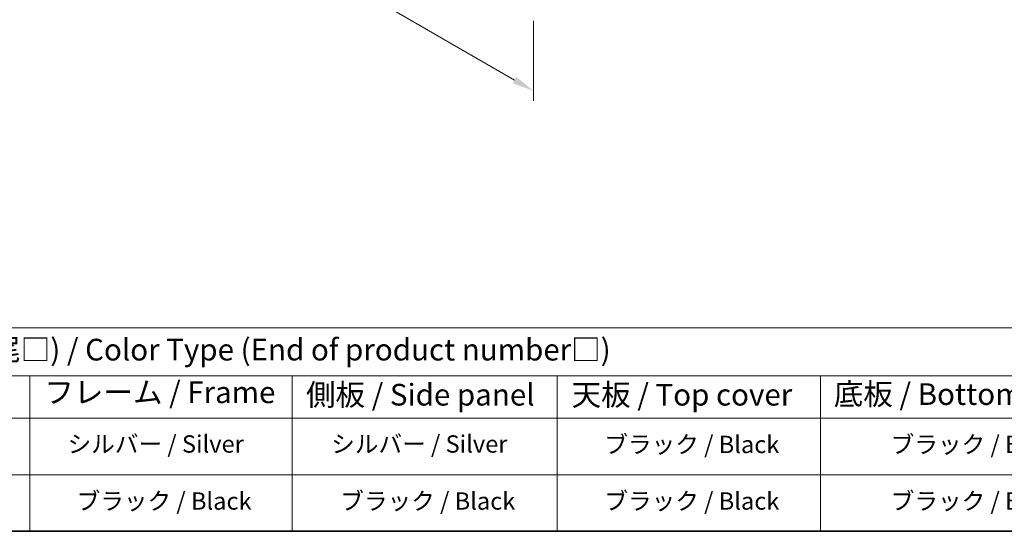
# Model space of a CAD drawing. Units: millimetres. Extents: x 65 to 9118, y 36 to 1441.
# Drawn here: x 433 to 945, y 36 to 302 of the extents above; entities that cross this region are included whole.
import ezdxf

# ---------------------------------------------------------------- set-up
doc = ezdxf.new("R2010")
doc.units = ezdxf.units.MM
doc.header["$LTSCALE"] = 4.5
doc.layers.get('Defpoints').update_dxf_attribs({"lineweight": 25})
for name, color, linetype, lineweight in [('Border (ISO)', 7, 'Continuous', 35), ('Dimension (ISO)', 7, 'Continuous', 18), ('Symbol (ISO)', 7, 'Continuous', 18)]:
    doc.layers.add(name, color=color, linetype=linetype, lineweight=lineweight)
doc.styles.add('Note Text (TK)', font='txt')
doc.styles.add('Note Text (TK2)', font='txt')
doc.dimstyles.new('Default - Method 1b (TK)', dxfattribs={"dimscale": 4.5, "dimtxt": 2.5, "dimasz": 2.5, "dimexe": 1, "dimexo": 1.5, "dimgap": 1, "dimtad": 1, "dimtoh": 1, "dimrnd": 1e-08, "dimdsep": 46, "dimtxsty": 'Note Text (TK)', "dimcen": 0.09, "dimdle": 5, "dimclrd": 100, "dimclre": 100, "dimclrt": 7, "dimadec": 1, "dimazin": 1, "dimtfac": 1, "dimtmove": 0, "dimatfit": 3, "dimfxl": 0, "dimtolj": 1, "dimlwd": -1, "dimlwe": -1, "dimarcsym": 0})

# ---------------------------------------------------------------- blocks, each defined once
blk = doc.blocks.new('図面枠 tk図枠')
at = {"layer": 'Border (ISO)'}
blk.add_line((14.5, 8), (405.5, 8), dxfattribs=at)
blk = doc.blocks.new('テーブル1')
at = {"layer": 'Symbol (ISO)'}
for p, q in [((14.5, 31.47), (224.51, 31.47)), ((14.5, 25.95), (224.51, 25.95)), ((97.49, 25.95), (97.49, 21.05)), ((127.78, 25.95), (127.78, 21.05)), ((158.38, 25.95), (158.38, 21.05)), ((188.76, 25.95), (188.76, 21.05)), ((14.5, 21.05), (224.51, 21.05)), ((97.49, 21.05), (97.49, 8)), ((127.78, 21.05), (127.78, 8)), ((158.38, 21.05), (158.38, 8)), ((188.76, 21.05), (188.76, 8)), ((14.5, 14.53), (224.51, 14.53)), ((14.5, 8), (224.51, 8))]:
    blk.add_line(p, q, dxfattribs=at)
at = {"layer": 'Symbol (ISO)', "color": 7, "attachment_point": 7, "line_spacing_factor": 0.25}
for s, insert, char_height, style in [('色仕様(型番末尾□) / Color Type (End of product number□)', (71.41, 26.93), 2.5, 'Note Text (TK)'), ('フレーム / Frame', (99.16, 22.01), 2.5, 'Note Text (TK)'), ('側板 / Side panel', (129.37, 21.73), 2.5, 'Note Text (TK)'), ('天板 / Top cover', (160.04, 21.73), 2.5, 'Note Text (TK)'), ('底板 / Bottom cover', (190.31, 21.8), 2.5, 'Note Text (TK)'), ('ブラック / Black', (163.82, 16.4), 2, 'Note Text (TK2)'), ('ブラック / Black', (196.88, 16.4), 2, 'Note Text (TK2)'), ('シルバー / Silver', (101.84, 16.45), 2, 'Note Text (TK2)'), ('シルバー / Silver', (132.28, 16.45), 2, 'Note Text (TK2)'), ('ブラック / Black', (102.88, 9.87), 2, 'Note Text (TK2)'), ('ブラック / Black', (133.33, 9.87), 2, 'Note Text (TK2)'), ('ブラック / Black', (163.82, 9.87), 2, 'Note Text (TK2)'), ('ブラック / Black', (196.88, 9.87), 2, 'Note Text (TK2)')]:
    blk.add_mtext(s, dxfattribs=dict(at, insert=insert, char_height=char_height, style=style))
blk = doc.blocks.new('*D7')
at = {"layer": 'Defpoints', "color": 0, "transparency": 16777216}
for p in [(360.9, 504.73), (700.32, 308.77), (700.32, 264.68)]:
    blk.add_point(p, dxfattribs=at)
at = {"layer": 'Dimension (ISO)', "color": 100, "transparency": 16777216}
for p, q in [((360.9, 496.94), (360.9, 455.44)), ((370.65, 455.02), (690.57, 270.31)), ((700.32, 300.98), (700.32, 259.49))]:
    blk.add_line(p, q, dxfattribs=at)
for points in [[(371.58, 456.64), (369.71, 453.39), (360.9, 460.64)], [(691.51, 271.93), (689.64, 268.68), (700.32, 264.68)]]:
    blk.add_solid(points, dxfattribs=at)
at = {"layer": 'Dimension (ISO)', "color": 7, "transparency": 16777216, "insert": (528.24, 374.52), "char_height": 11.25, "attachment_point": 4, "rotation": 330, "style": 'Note Text (TK)'}
blk.add_mtext('\\A1;{\\Q-30.000;\\W0.816;\\H0.816x;480}', dxfattribs=at)

msp = doc.modelspace()

# ---------------------------------------------------------------- block references
at = {"xscale": 4.5, "yscale": 4.5, "zscale": 4.5}
for name in ['図面枠 tk図枠', 'テーブル1']:
    msp.add_blockref(name, (0, 0), dxfattribs=at)

# ---------------------------------------------------------------- dimensions: what is measured, and where the dimension line sits
at = {"layer": 'Dimension (ISO)', "color": 100, "true_color": 0x00ff3f}
dim = msp.add_linear_dim(base=(700.3155, 264.6818), p1=(360.9042, 504.7318), p2=(700.3155, 308.7726), angle=150, text='{\\Q-30.000;\\W0.816;\\H0.816x;<>}', dimstyle='Default - Method 1b (TK)', override={"dimgap": 1, "dimtoh": 0, "dimdec": 2, "dimlfac": 1.224745, "dimtol": 0, "dimlim": 0, "dimtp": 0, "dimtm": 0, "dimtdec": 2, "dimtofl": 0, "dimatfit": 1}, dxfattribs=at)
dim.commit()
dim.dimension.update_dxf_attribs({"geometry": '*D7', "text_midpoint": (530.6099, 362.6614), "dimtype": 160})

doc.saveas('drawing.dxf')
